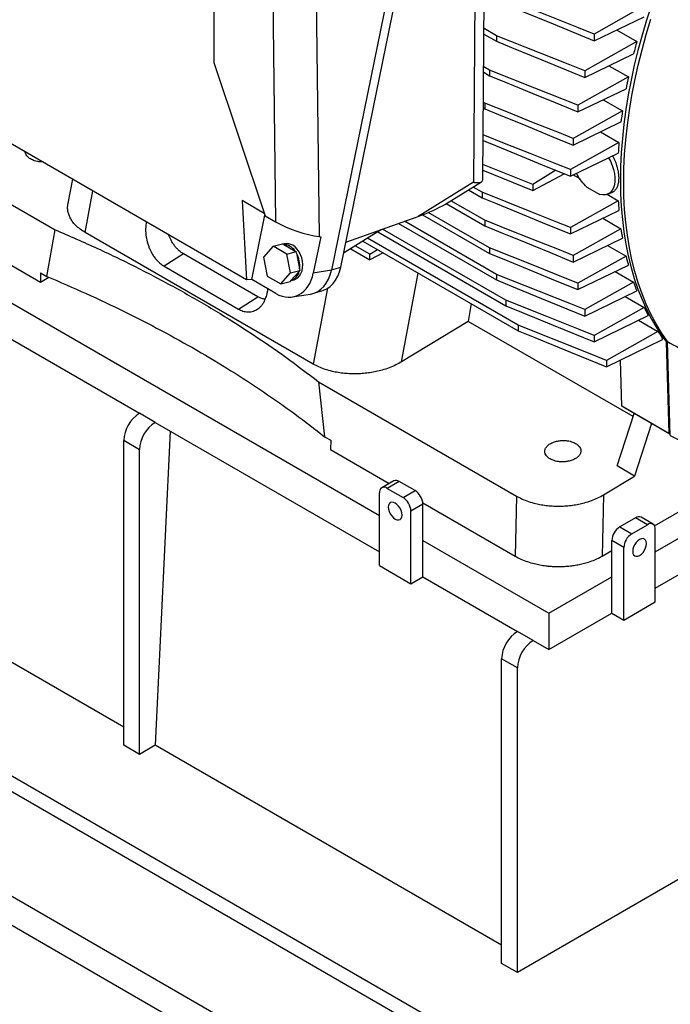
# Model space of a CAD drawing. Units: inches. Extents: x 0.1 to 16.9, y 0.1 to 10.9.
# Drawn here: x 6.9 to 7.4, y 8.6 to 9.5 of the extents above; entities that cross this region are included whole.
import ezdxf

# ---------------------------------------------------------------- set-up
doc = ezdxf.new("R2010")
doc.units = ezdxf.units.IN
doc.header["$MEASUREMENT"] = 0

msp = doc.modelspace()

# ---------------------------------------------------------------- linework, layer by layer
at = {"color": 7, "linetype": 'Continuous', "lineweight": 25}
for p, q in [((7.13313, 9.24065), (7.22829, 9.70567)), ((7.25086, 9.7046), (7.24779, 9.31412)), ((7.25587, 9.31677), (7.25897, 9.71126)), ((7.22028, 9.7034), (7.12509, 9.2382)), ((7.07354, 9.55223), (7.07671, 9.28001)), ((7.11108, 9.55199), (7.11441, 9.26718)), ((7.02352, 9.52525), (7.02352, 9.41755)), ((7.39872, 9.46836), (7.35203, 9.44204)), ((7.3521, 9.43628), (7.39508, 9.45711)), ((7.25686, 9.44214), (7.2677, 9.43588)), ((7.26764, 9.44069), (7.2569, 9.44689)), ((7.26764, 9.44069), (7.2677, 9.43588)), ((7.37138, 9.44563), (7.38881, 9.43556)), ((7.38881, 9.43556), (7.34391, 9.41034)), ((7.34397, 9.40459), (7.38606, 9.42494)), ((7.02352, 9.41755), (7.06779, 9.28517)), ((7.36482, 9.41467), (7.38154, 9.40502)), ((7.05188, 9.22996), (6.74224, 9.40871)), ((7.2566, 9.40911), (7.26173, 9.40615)), ((7.26168, 9.41096), (7.25664, 9.41387)), ((7.26168, 9.41096), (7.26173, 9.40615)), ((7.38154, 9.40502), (7.33795, 9.3806)), ((7.338, 9.37486), (7.37957, 9.39491)), ((7.25754, 9.38233), (7.25639, 9.38299)), ((7.25754, 9.38233), (7.25758, 9.37753)), ((7.35982, 9.38539), (7.37644, 9.3758)), ((6.71542, 9.37182), (6.8866, 9.273)), ((7.25636, 9.37824), (7.25758, 9.37753)), ((7.37644, 9.3758), (7.33382, 9.35196)), ((7.33385, 9.34624), (7.37517, 9.36615)), ((7.35748, 9.35763), (7.3734, 9.34844)), ((7.3734, 9.34844), (7.33146, 9.32501)), ((7.33147, 9.3193), (7.37278, 9.33919)), ((7.29913, 9.31219), (7.25597, 9.32938)), ((7.25593, 9.3246), (7.29913, 9.30688)), ((7.31895, 9.32444), (7.29913, 9.31219)), ((7.29913, 9.30688), (7.32625, 9.32144)), ((6.90152, 9.31676), (6.89762, 9.29598)), ((7.24779, 9.31412), (7.19993, 9.28457)), ((7.22313, 9.29498), (7.25471, 9.31449)), ((7.33403, 9.32053), (7.33971, 9.31726)), ((7.24341, 9.30751), (7.25518, 9.30071)), ((7.2552, 9.30548), (7.24741, 9.30998)), ((7.2552, 9.30548), (7.25518, 9.30071)), ((7.29913, 9.31219), (7.29913, 9.30688)), ((7.34571, 9.30989), (7.35693, 9.30342)), ((7.36281, 9.30358), (7.36625, 9.30467)), ((6.75531, 9.29626), (6.87379, 9.22786)), ((7.06714, 9.28711), (7.04792, 9.2982)), ((7.04792, 9.2982), (7.05188, 9.22996)), ((7.22429, 9.2957), (7.25754, 9.2765)), ((7.25757, 9.28126), (7.22828, 9.29817)), ((7.37278, 9.29816), (7.33147, 9.27511)), ((7.36319, 9.3037), (7.37278, 9.29816)), ((7.26172, 9.2574), (7.2088, 9.28795)), ((7.33146, 9.26942), (7.3734, 9.28963)), ((7.0563, 9.2301), (7.06765, 9.28557)), ((7.06779, 9.28517), (7.07671, 9.28001)), ((7.13759, 9.26246), (7.19993, 9.28457)), ((7.1831, 9.2786), (7.26764, 9.22979)), ((7.2677, 9.23453), (7.18822, 9.28041)), ((7.20389, 9.28601), (7.26168, 9.25265)), ((7.25757, 9.28126), (7.25754, 9.2765)), ((7.35957, 9.28296), (7.37517, 9.27396)), ((6.87933, 9.23279), (6.8866, 9.273)), ((7.10944, 9.15704), (6.91243, 9.27077)), ((7.16833, 9.27336), (7.13562, 9.25281)), ((7.16513, 9.27135), (7.27577, 9.20748)), ((7.27585, 9.21221), (7.16931, 9.27371)), ((7.37517, 9.27396), (7.33385, 9.25088)), ((6.75538, 9.26369), (7.16659, 9.0263)), ((7.1159, 9.26701), (7.10949, 9.23568)), ((7.11441, 9.26718), (7.1159, 9.26701)), ((7.15231, 9.2633), (7.28643, 9.18587)), ((7.28652, 9.19059), (7.15627, 9.26579)), ((7.33382, 9.24521), (7.37644, 9.26577)), ((7.07486, 9.25877), (7.06636, 9.24929)), ((7.07486, 9.25877), (7.08293, 9.26093)), ((7.08661, 9.25199), (7.07486, 9.25877)), ((7.08389, 9.26037), (7.08293, 9.26093)), ((7.08462, 9.2608), (7.08362, 9.26053)), ((7.08389, 9.26037), (7.09371, 9.2547)), ((7.08661, 9.25199), (7.09467, 9.25415)), ((7.09371, 9.2547), (7.09467, 9.25415)), ((7.09494, 9.25282), (7.09467, 9.25415)), ((7.09494, 9.25282), (7.09765, 9.23922)), ((7.14175, 9.25666), (7.15825, 9.24714)), ((7.15825, 9.25191), (7.14571, 9.25915)), ((7.15825, 9.25191), (7.16491, 9.25603)), ((7.16967, 9.25327), (7.15825, 9.24714)), ((7.26172, 9.2574), (7.26168, 9.25265)), ((7.36351, 9.25954), (7.37957, 9.25027)), ((6.99729, 9.25236), (6.98054, 9.24168)), ((7.06153, 9.21527), (6.99729, 9.25236)), ((7.06636, 9.24929), (7.0696, 9.23304)), ((7.08985, 9.23573), (7.08661, 9.25199)), ((7.15825, 9.24714), (7.15825, 9.25191)), ((7.37957, 9.25027), (7.338, 9.22703)), ((6.87397, 9.23588), (6.87379, 9.22786)), ((6.87397, 9.23588), (6.87933, 9.23279)), ((6.98054, 9.24168), (7.04479, 9.20459)), ((7.08134, 9.22626), (7.08985, 9.23573)), ((7.08985, 9.23573), (7.09791, 9.23789)), ((7.09722, 9.23712), (7.0901, 9.22919)), ((7.09722, 9.23712), (7.09791, 9.23789)), ((7.09765, 9.23922), (7.09791, 9.23789)), ((7.12509, 9.2382), (7.10949, 9.23568)), ((7.33795, 9.22137), (7.38154, 9.24244)), ((7.37015, 9.23693), (7.38606, 9.22775)), ((6.75538, 9.23228), (6.95935, 9.11453)), ((6.87379, 9.22786), (6.88104, 9.23204)), ((7.0563, 9.2301), (7.05188, 9.22996)), ((7.07719, 9.21804), (7.0563, 9.2301)), ((7.0696, 9.23304), (7.08134, 9.22626)), ((7.08134, 9.22626), (7.08941, 9.22842)), ((7.0901, 9.22919), (7.08941, 9.22842)), ((7.0903, 9.22924), (7.09289, 9.22993)), ((7.2677, 9.23453), (7.26764, 9.22979)), ((7.38606, 9.22775), (7.34397, 9.20417)), ((7.11177, 9.21902), (7.11684, 9.22038)), ((7.34391, 9.19852), (7.38881, 9.22029)), ((7.04479, 9.20459), (7.06153, 9.21527)), ((7.09142, 9.21505), (7.10702, 9.21757)), ((7.27585, 9.21221), (7.27577, 9.20748)), ((7.37874, 9.21541), (7.39508, 9.20598)), ((9.11733, 7.49175), (6.15439, 9.20222)), ((7.24575, 9.20936), (7.24328, 9.19395)), ((7.39508, 9.20598), (7.3521, 9.18185)), ((7.24328, 9.19395), (7.18573, 9.15898)), ((7.38575, 9.11171), (7.24328, 9.19395)), ((7.35203, 9.17621), (7.39872, 9.19893)), ((7.39038, 9.19487), (7.4071, 9.18522)), ((9.11733, 7.47809), (6.15439, 9.18856)), ((7.28652, 9.19059), (7.28643, 9.18587)), ((7.4071, 9.18522), (7.36277, 9.16024)), ((7.36268, 9.15462), (7.4109, 9.1782)), ((7.41088, 9.17992), (7.41199, 9.17928)), ((7.4109, 9.1782), (7.41088, 9.17992)), ((7.41415, 9.17636), (7.41658, 9.0972)), ((7.41778, 9.09535), (7.41528, 9.17654)), ((7.3759, 9.12069), (7.37467, 9.16048)), ((7.11386, 9.1418), (7.28504, 9.04298)), ((7.11386, 9.1418), (7.11917, 9.09433)), ((7.41658, 9.0972), (7.3759, 9.12069)), ((7.38665, 9.11448), (7.3759, 9.12069)), ((6.97295, 9.10668), (6.95935, 9.11453)), ((7.37177, 9.06903), (7.38665, 9.11448)), ((7.40164, 9.10582), (7.38665, 9.11448)), ((6.97295, 9.10668), (7.16659, 8.9949)), ((7.40164, 9.10582), (7.38676, 9.06038)), ((7.40906, 9.10154), (7.40164, 9.10582)), ((7.40906, 9.10154), (7.41774, 9.09653)), ((6.98582, 9.09925), (6.97295, 8.8278)), ((7.11917, 9.09433), (7.12452, 9.09124)), ((7.12452, 9.09124), (7.12434, 9.08322)), ((7.41658, 9.0972), (7.41774, 9.09653)), ((7.41778, 9.09535), (7.44012, 9.08395)), ((6.95935, 9.08313), (6.94575, 9.09098)), ((6.94575, 8.8278), (6.94575, 9.09098)), ((6.95935, 8.81995), (6.95935, 9.08313)), ((7.12434, 9.08322), (7.17508, 9.05393)), ((7.38676, 9.06038), (7.37177, 9.06903)), ((7.36003, 9.04414), (7.38676, 9.06038)), ((7.17891, 9.05614), (7.16858, 9.05018)), ((7.18372, 9.05567), (7.17339, 9.0497)), ((7.17339, 9.0497), (7.18698, 9.04185)), ((7.19732, 9.04782), (7.18372, 9.05567)), ((7.16659, 8.98296), (7.16659, 9.04577)), ((7.18698, 9.04185), (7.19732, 9.04782)), ((7.28504, 9.04298), (7.28388, 8.99112)), ((7.36003, 9.04414), (7.35884, 8.99113)), ((7.20412, 9.03604), (7.19378, 9.03007)), ((7.20405, 9.03721), (7.28388, 8.99112)), ((7.20412, 9.00463), (7.20412, 9.03604)), ((7.19378, 8.96726), (7.19378, 9.03007)), ((7.38769, 9.02427), (7.3741, 9.01642)), ((7.39803, 9.0183), (7.38769, 9.02427)), ((7.40284, 9.01878), (7.3925, 9.02474)), ((7.4042, 9.01731), (7.42871, 9.03146)), ((6.94575, 8.8435), (6.64659, 9.0162)), ((7.3741, 9.01642), (7.38443, 9.01045)), ((7.38443, 9.01045), (7.39803, 9.0183)), ((7.40483, 8.9949), (7.44889, 9.02034)), ((7.40483, 8.95156), (7.40483, 9.01437)), ((7.20412, 9.00463), (7.3129, 8.94183)), ((7.20412, 8.97323), (7.20412, 9.00463)), ((7.37763, 8.99867), (7.3673, 9.00464)), ((7.3673, 8.97323), (7.3673, 9.00464)), ((7.37763, 8.93586), (7.37763, 8.99867)), ((7.35884, 8.99113), (7.3673, 8.99601)), ((7.16659, 8.98296), (7.19378, 8.96726)), ((7.40483, 8.9635), (7.44889, 8.98893)), ((7.19378, 8.96726), (7.20412, 8.97323)), ((7.20412, 8.97323), (7.28571, 8.92613)), ((7.3129, 8.94183), (7.3673, 8.97323)), ((7.3673, 8.94183), (7.3673, 8.97323)), ((7.37763, 8.93586), (7.40483, 8.95156)), ((7.3129, 8.94183), (7.3129, 8.91043)), ((7.3129, 8.91043), (7.3673, 8.94183)), ((7.3673, 8.94183), (7.37763, 8.93586)), ((7.29931, 8.91828), (7.28571, 8.92613)), ((7.29931, 8.91828), (7.3129, 8.91043)), ((7.28571, 8.89473), (7.27211, 8.90258)), ((7.27211, 8.6394), (7.27211, 8.90258)), ((7.28571, 8.63155), (7.28571, 8.89473)), ((6.95935, 8.81995), (6.94575, 8.8278)), ((6.97295, 8.8278), (6.95935, 8.81995)), ((7.27211, 8.6551), (6.97295, 8.8278)), ((7.6174, 8.82303), (7.28571, 8.63155)), ((7.28571, 8.63155), (7.27211, 8.6394))]:
    msp.add_line(p, q, dxfattribs=at)
at = {"color": 8, "linetype": 'Continuous', "lineweight": 25}
for p, q in [((6.91243, 9.27077), (6.91914, 9.30659)), ((7.12515, 9.23851), (7.13313, 9.24065)), ((7.18573, 9.15898), (7.20011, 9.2357)), ((7.12171, 9.22248), (7.10944, 9.15704)), ((9.01465, 7.44706), (6.28629, 9.0221)), ((9.00019, 7.43028), (6.27555, 9.00318))]:
    msp.add_line(p, q, dxfattribs=at)
at = {"color": 7, "linetype": 'Continuous', "lineweight": 25, "flags": 128}
for points in [[(7.35203, 9.44204), (7.33841, 9.44746), (7.31118, 9.4583), (7.27577, 9.47239)], [(7.27585, 9.46756), (7.28946, 9.46198), (7.31669, 9.45081), (7.3521, 9.43628)], [(7.40147, 9.46709), (7.39725, 9.45403), (7.39338, 9.441), (7.38986, 9.42801), (7.3867, 9.41509), (7.3839, 9.40224), (7.38146, 9.3895), (7.37939, 9.37687), (7.3777, 9.36437), (7.37638, 9.35202), (7.37543, 9.33984), (7.37487, 9.32785), (7.37468, 9.31606), (7.37487, 9.30449), (7.37543, 9.29315), (7.37638, 9.28206), (7.3777, 9.27124), (7.37939, 9.2607), (7.38146, 9.25045), (7.3839, 9.24052), (7.3867, 9.23091), (7.38986, 9.22164), (7.39338, 9.21271), (7.39725, 9.20415), (7.40147, 9.19597), (7.40603, 9.18817), (7.41093, 9.18077), (7.41533, 9.17481)], [(7.41528, 9.17654), (7.41019, 9.18399), (7.40545, 9.19186), (7.40106, 9.20012), (7.39703, 9.20879), (7.39336, 9.21783), (7.39007, 9.22724), (7.38715, 9.237), (7.38462, 9.24711), (7.38247, 9.25754), (7.3807, 9.26828), (7.37932, 9.27931), (7.37834, 9.29062), (7.37775, 9.30219), (7.37755, 9.31401), (7.37775, 9.32606), (7.37834, 9.33831), (7.37932, 9.35076), (7.3807, 9.36338), (7.38247, 9.37616), (7.38462, 9.38907), (7.38715, 9.4021), (7.39007, 9.41524), (7.39336, 9.42845), (7.39703, 9.44172), (7.40106, 9.45504)], [(7.34391, 9.41034), (7.3309, 9.41552), (7.30488, 9.42587), (7.26764, 9.44069)], [(7.2677, 9.43588), (7.28071, 9.43054), (7.30673, 9.41987), (7.34397, 9.40459)], [(7.33795, 9.3806), (7.32553, 9.38554), (7.3007, 9.39543), (7.28119, 9.40319), (7.26168, 9.41096)], [(7.26173, 9.40615), (7.27414, 9.40106), (7.29898, 9.39087), (7.31849, 9.38287), (7.338, 9.37486)], [(7.33382, 9.35196), (7.32199, 9.35667), (7.29834, 9.36609), (7.27794, 9.37421), (7.25754, 9.38233)], [(7.25758, 9.37753), (7.2694, 9.37268), (7.29305, 9.36298), (7.31345, 9.35461), (7.33385, 9.34624)], [(7.33146, 9.32501), (7.31989, 9.32962), (7.29675, 9.33883), (7.27596, 9.3471), (7.25617, 9.35498)], [(7.25614, 9.35021), (7.26677, 9.34585), (7.28991, 9.33635), (7.31069, 9.32783), (7.33147, 9.3193)], [(7.36443, 9.33519), (7.366, 9.33227), (7.36757, 9.3287), (7.36877, 9.3251), (7.36959, 9.32155), (7.37, 9.31812), (7.37, 9.3149), (7.36959, 9.31196), (7.36877, 9.30935), (7.36757, 9.30714), (7.366, 9.30538), (7.36411, 9.3041), (7.36193, 9.30334), (7.35952, 9.30311), (7.35693, 9.30342)], [(7.33147, 9.27511), (7.3199, 9.27971), (7.29676, 9.28893), (7.27598, 9.2972), (7.25519, 9.30548)], [(7.25518, 9.30071), (7.26675, 9.29596), (7.28989, 9.28647), (7.31068, 9.27795), (7.33146, 9.26942)], [(7.33385, 9.25088), (7.32202, 9.25559), (7.29837, 9.26501), (7.27797, 9.27314), (7.25757, 9.28126)], [(7.25754, 9.2765), (7.26937, 9.27165), (7.29303, 9.26194), (7.31342, 9.25358), (7.33382, 9.24521)], [(7.09289, 9.22993), (7.0942, 9.23041), (7.09601, 9.23155), (7.09756, 9.23316), (7.09882, 9.23518), (7.09973, 9.23755), (7.10027, 9.24019), (7.10042, 9.243), (7.10017, 9.2459), (7.09953, 9.24877), (7.09853, 9.25153), (7.09719, 9.25408), (7.09556, 9.25633), (7.0937, 9.25821), (7.09168, 9.25965)], [(7.338, 9.22703), (7.32558, 9.23197), (7.30075, 9.24186), (7.28124, 9.24963), (7.26172, 9.2574)], [(7.26168, 9.25265), (7.2741, 9.24756), (7.29893, 9.23737), (7.31844, 9.22937), (7.33795, 9.22137)], [(7.11684, 9.22038), (7.11817, 9.22079), (7.12119, 9.22217), (7.12399, 9.22411), (7.12652, 9.22656), (7.12873, 9.22949), (7.13059, 9.23286), (7.13206, 9.23659), (7.13313, 9.24065)], [(7.26764, 9.22979), (7.28065, 9.22446), (7.30667, 9.21379), (7.34391, 9.19852)], [(7.34397, 9.20417), (7.33096, 9.20935), (7.30495, 9.2197), (7.2677, 9.23453)], [(7.3521, 9.18185), (7.33849, 9.18727), (7.31127, 9.19811), (7.27584, 9.21221)], [(7.27577, 9.20748), (7.28938, 9.20189), (7.31662, 9.19073), (7.35203, 9.17621)], [(7.28643, 9.18587), (7.30067, 9.18004), (7.33168, 9.16733), (7.36268, 9.15462)], [(7.36277, 9.16024), (7.34854, 9.16591), (7.31753, 9.17825), (7.28652, 9.19059)], [(7.18613, 9.02664), (7.18593, 9.02853), (7.18534, 9.03053), (7.18439, 9.0325), (7.18316, 9.03431), (7.18173, 9.03582), (7.18019, 9.03694), (7.17865, 9.0376), (7.17721, 9.03774), (7.17598, 9.03736), (7.17503, 9.03648), (7.17444, 9.03517), (7.17424, 9.03351), (7.17444, 9.03161), (7.17503, 9.02961), (7.17598, 9.02764), (7.17721, 9.02584), (7.17865, 9.02433), (7.18019, 9.0232), (7.18173, 9.02255), (7.18316, 9.02241), (7.18439, 9.02279), (7.18534, 9.02366), (7.18593, 9.02498), (7.18613, 9.02664)], [(7.39718, 9.00211), (7.39698, 9.00377), (7.39638, 9.00508), (7.39544, 9.00596), (7.3942, 9.00634), (7.39277, 9.0062), (7.39123, 9.00554), (7.38969, 9.00442), (7.38826, 9.0029), (7.38702, 9.0011), (7.38608, 8.99913), (7.38548, 8.99713), (7.38528, 8.99524), (7.38548, 8.99358), (7.38608, 8.99226), (7.38702, 8.99139), (7.38826, 8.99101), (7.38969, 8.99115), (7.39123, 8.9918), (7.39277, 8.99293), (7.3942, 8.99444), (7.39544, 8.99624), (7.39638, 8.99821), (7.39698, 9.00021), (7.39718, 9.00211)]]:
    msp.add_lwpolyline(points, dxfattribs=at)
at = {"color": 7, "linetype": 'Continuous', "lineweight": 25}
for centre, radius, start, end in [((7.91106, 9.29493), 0.54085, 164.92862, 166.09128), ((7.86743, 9.30481), 0.49612, 168.34737, 169.53662), ((7.82149, 9.31232), 0.44955, 171.88355, 173.124), ((7.77589, 9.31686), 0.40373, 175.51456, 176.82968), ((7.68981, 9.31686), 0.31758, 183.3756, 184.91893), ((7.64945, 9.31232), 0.27695, 187.96293, 189.67622), ((7.08333, 9.24806), 0.01233, 32.60635, 87.39903), ((7.0868, 9.25191), 0.00915, 57.79718, 103.7961), ((7.07602, 9.24198), 0.02181, 352.73282, 29.81161), ((7.61217, 9.30481), 0.23891, 193.19652, 195.13224), ((7.08702, 9.23912), 0.0104, 287.27761, 348.89827), ((7.57995, 9.29493), 0.2052, 199.11133, 201.32986), ((7.55309, 9.2832), 0.17587, 206.04561, 208.62978), ((7.53329, 9.27123), 0.15271, 214.2784, 216.72491), ((6.97515, 9.08971), 0.02943, 122.4763, 177.5237), ((6.98875, 9.08186), 0.02943, 122.4764, 177.5236), ((7.17073, 9.04645), 0.0042, 50.79671, 189.21404), ((7.1809, 9.05174), 0.00484, 54.38242, 114.30712), ((7.17902, 9.0294), 0.01478, 2.60548, 57.39452), ((7.18936, 9.03537), 0.01478, 2.60548, 57.39452), ((7.39051, 9.02033), 0.00484, 65.69288, 125.61758), ((7.38206, 9.00397), 0.01478, 122.60548, 177.39452), ((7.40068, 9.01505), 0.0042, 350.78596, 129.20329), ((7.39239, 8.998), 0.01478, 122.60548, 177.39452), ((7.30151, 8.9013), 0.02943, 122.4763, 177.5237), ((7.31511, 8.89345), 0.02943, 122.4764, 177.5236)]:
    msp.add_arc(centre, radius, start, end, dxfattribs=at)
for centre, major_axis, ratio, start_param, end_param in [((7.19103, 9.2894), (0.03824, 0.01216), 0.184804, 4.888373, 5.647383), ((7.09614, 9.2782), (0.02729, -0.0096), 0.216625, 3.999204, 5.519426), ((7.08378, 9.25063), (-0.00947, 0.03519), 0.705296, 2.526227, 4.094284), ((7.09938, 9.25314), (-0.00947, 0.03519), 0.705296, 3.068848, 4.094284), ((10.22426, 7.83995), (4.78722, -2.52741), 0.02921, 4.100835, 4.111124)]:
    msp.add_ellipse(centre, major_axis=major_axis, ratio=ratio, start_param=start_param, end_param=end_param, dxfattribs=at)
for points, knots in [([(7.35203, 9.44204), (7.35204, 9.44147), (7.35205, 9.44033), (7.35208, 9.43841), (7.35209, 9.43706), (7.3521, 9.43628)], [0, 0, 0, 0, 0.297575, 0.595149, 1, 1, 1, 1]), ([(7.34391, 9.41034), (7.34391, 9.4098), (7.34392, 9.40871), (7.34394, 9.40679), (7.34396, 9.40542), (7.34397, 9.40459)], [0, 0, 0, 0, 0.28438, 0.568759, 1, 1, 1, 1]), ([(7.33795, 9.3806), (7.33796, 9.38008), (7.33796, 9.37904), (7.33798, 9.37713), (7.33799, 9.37573), (7.338, 9.37486)], [0, 0, 0, 0, 0.271491, 0.542981, 1, 1, 1, 1]), ([(7.33382, 9.35196), (7.33382, 9.35147), (7.33383, 9.35048), (7.33384, 9.34858), (7.33384, 9.34716), (7.33385, 9.34624)], [0, 0, 0, 0, 0.258599, 0.517198, 1, 1, 1, 1]), ([(6.86523, 9.3342), (6.86473, 9.33451), (6.86373, 9.33514), (6.86246, 9.3363), (6.86139, 9.3377), (6.86086, 9.33909), (6.86067, 9.34), (6.86068, 9.34033), (6.86068, 9.34034)], [0, 0, 0, 0, 0.188752, 0.377552, 0.603375, 0.855865, 0.995426, 1, 1, 1, 1]), ([(6.87572, 9.33166), (6.8757, 9.33166), (6.87514, 9.33164), (6.87359, 9.33173), (6.87124, 9.33202), (6.86815, 9.33276), (6.86635, 9.33365), (6.86523, 9.3342)], [0, 0, 0, 0, 0.004515, 0.144277, 0.397008, 0.623047, 1, 1, 1, 1]), ([(7.36794, 9.33686), (7.36846, 9.33589), (7.36968, 9.33357), (7.37115, 9.3297), (7.37236, 9.32545), (7.37308, 9.32129), (7.37329, 9.31738), (7.37299, 9.3138), (7.37218, 9.31069), (7.3709, 9.30808), (7.36912, 9.30615), (7.36753, 9.30504), (7.36646, 9.30479), (7.36623, 9.30474)], [0, 0, 0, 0, 0.0713387, 0.1708096, 0.2708288, 0.3708486, 0.4711759, 0.5715032, 0.6718882, 0.7722724, 0.872601, 0.9729272, 1, 1, 1, 1]), ([(7.33146, 9.32501), (7.33146, 9.32453), (7.33146, 9.32356), (7.33147, 9.32166), (7.33147, 9.32024), (7.33147, 9.3193)], [0, 0, 0, 0, 0.253004, 0.506007, 1, 1, 1, 1]), ([(7.34571, 9.30989), (7.34418, 9.31151), (7.34112, 9.31474), (7.33816, 9.31907), (7.33708, 9.32156), (7.33693, 9.32193)], [0, 0, 0, 0, 0.460542, 0.921084, 1, 1, 1, 1]), ([(7.24779, 9.31412), (7.24779, 9.31412), (7.24896, 9.31396), (7.25111, 9.31376), (7.25341, 9.31391), (7.25495, 9.31449), (7.25566, 9.31544), (7.25592, 9.31622), (7.25586, 9.31673), (7.25586, 9.31677)], [0, 0, 0, 0, 0.001684, 0.240482, 0.484724, 0.67001, 0.859417, 0.990465, 1, 1, 1, 1]), ([(6.91243, 9.27077), (6.91096, 9.27168), (6.90798, 9.27354), (6.90427, 9.27679), (6.90144, 9.28009), (6.89945, 9.28335), (6.89815, 9.28647), (6.8974, 9.28969), (6.89718, 9.29288), (6.89749, 9.29498), (6.89765, 9.29598)], [0, 0, 0, 0, 0.137604, 0.279631, 0.425981, 0.540701, 0.65578, 0.773684, 0.89203, 1, 1, 1, 1]), ([(6.96538, 9.2799), (6.96534, 9.27975), (6.96514, 9.27893), (6.96495, 9.27745), (6.96476, 9.2756), (6.96469, 9.27403), (6.96467, 9.27189), (6.96482, 9.26918), (6.96544, 9.26471), (6.96657, 9.26046), (6.96811, 9.25654), (6.96947, 9.2537), (6.9711, 9.25093), (6.97301, 9.24828), (6.97521, 9.24578), (6.97771, 9.24348), (6.9796, 9.24228), (6.98054, 9.24168)], [0, 0, 0, 0, 0.0113071, 0.062001, 0.1053765, 0.1414142, 0.1700982, 0.2510351, 0.3235716, 0.4677112, 0.535097, 0.5992886, 0.6758541, 0.7506892, 0.8238279, 0.9122596, 1, 1, 1, 1]), ([(6.8866, 9.273), (6.89884, 9.2677), (6.92332, 9.2571), (6.95853, 9.24001), (6.99253, 9.22206), (7.02518, 9.20322), (7.05634, 9.18354), (7.08609, 9.16314), (7.1046, 9.14891), (7.11386, 9.1418)], [0, 0, 0, 0, 0.14265, 0.285421, 0.428459, 0.571539, 0.714578, 0.857348, 1, 1, 1, 1]), ([(7.33147, 9.27511), (7.33147, 9.27463), (7.33147, 9.27367), (7.33146, 9.27177), (7.33146, 9.27036), (7.33146, 9.26942)], [0, 0, 0, 0, 0.253004, 0.506008, 1, 1, 1, 1]), ([(6.99729, 9.25236), (6.99668, 9.25273), (6.99548, 9.25347), (6.99373, 9.25486), (6.99192, 9.25657), (6.99007, 9.25867), (6.98825, 9.26121), (6.98627, 9.26453), (6.98521, 9.2672), (6.98456, 9.26882)], [0, 0, 0, 0, 0.112317, 0.225227, 0.338774, 0.479303, 0.623138, 0.770344, 1, 1, 1, 1]), ([(7.33385, 9.25088), (7.33385, 9.2504), (7.33384, 9.24942), (7.33383, 9.24753), (7.33382, 9.24612), (7.33382, 9.24521)], [0, 0, 0, 0, 0.258599, 0.517198, 1, 1, 1, 1]), ([(7.04479, 9.20459), (7.04543, 9.20425), (7.0467, 9.20356), (7.04866, 9.20283), (7.05079, 9.20229), (7.05308, 9.20205), (7.05552, 9.2022), (7.05847, 9.2029), (7.06116, 9.20427), (7.06353, 9.20623), (7.06491, 9.20776), (7.06595, 9.20916), (7.06668, 9.2103), (7.06738, 9.21158), (7.06804, 9.21297), (7.06868, 9.21458), (7.06932, 9.21659), (7.06993, 9.2191), (7.07013, 9.22104), (7.07024, 9.22205)], [0, 0, 0, 0, 0.055149, 0.11059, 0.166343, 0.235345, 0.30597, 0.378249, 0.50259, 0.568521, 0.638501, 0.671727, 0.706955, 0.744182, 0.783404, 0.820997, 0.870957, 0.933242, 1, 1, 1, 1]), ([(7.338, 9.22703), (7.33799, 9.22652), (7.33798, 9.22549), (7.33797, 9.22361), (7.33796, 9.22223), (7.33795, 9.22137)], [0, 0, 0, 0, 0.271491, 0.542981, 1, 1, 1, 1]), ([(7.06805, 9.21305), (7.06774, 9.21308), (7.0665, 9.21319), (7.06429, 9.21385), (7.06245, 9.2148), (7.06153, 9.21527)], [0, 0, 0, 0, 0.142756, 0.573059, 1, 1, 1, 1]), ([(7.34397, 9.20417), (7.34396, 9.20363), (7.34395, 9.20256), (7.34393, 9.20068), (7.34392, 9.19933), (7.34391, 9.19852)], [0, 0, 0, 0, 0.28438, 0.568759, 1, 1, 1, 1]), ([(7.3521, 9.18185), (7.3521, 9.18129), (7.35208, 9.18017), (7.35206, 9.17829), (7.35204, 9.17697), (7.35203, 9.17621)], [0, 0, 0, 0, 0.297574, 0.595149, 1, 1, 1, 1]), ([(7.36277, 9.16024), (7.36276, 9.15966), (7.36274, 9.15843), (7.36271, 9.15656), (7.36269, 9.15526), (7.36268, 9.15462)], [0, 0, 0, 0, 0.311083, 0.655542, 1, 1, 1, 1]), ([(7.18573, 9.15898), (7.1841, 9.15806), (7.18079, 9.15617), (7.17509, 9.15378), (7.16933, 9.15189), (7.16371, 9.15051), (7.15837, 9.14955), (7.15289, 9.1489), (7.14732, 9.14859), (7.14176, 9.14862), (7.1363, 9.14898), (7.13101, 9.14967), (7.12546, 9.15077), (7.1198, 9.15236), (7.11423, 9.15447), (7.11102, 9.15619), (7.10944, 9.15704)], [0, 0, 0, 0, 0.078984, 0.160334, 0.2438, 0.308871, 0.373764, 0.439815, 0.50564, 0.571218, 0.636569, 0.700336, 0.763923, 0.845021, 0.923736, 1, 1, 1, 1]), ([(7.31397, 9.07514), (7.31347, 9.07546), (7.31247, 9.07608), (7.3112, 9.07725), (7.31014, 9.07864), (7.30957, 9.08003), (7.30939, 9.08126), (7.30941, 9.08225), (7.30963, 9.08327), (7.3102, 9.08468), (7.31148, 9.08641), (7.31385, 9.08826), (7.3169, 9.08971), (7.31979, 9.09051), (7.32216, 9.09088), (7.32388, 9.09104), (7.32556, 9.09108), (7.32763, 9.091), (7.32998, 9.0907), (7.33307, 9.08996), (7.33487, 9.08907), (7.33599, 9.08852)], [0, 0, 0, 0, 0.04519, 0.090391, 0.144456, 0.204906, 0.238319, 0.271749, 0.308003, 0.344274, 0.421012, 0.500115, 0.579218, 0.655956, 0.692211, 0.728481, 0.761895, 0.795324, 0.855773, 0.909839, 1, 1, 1, 1]), ([(7.33599, 9.08852), (7.33649, 9.08821), (7.33749, 9.08758), (7.33876, 9.08642), (7.33982, 9.08502), (7.34039, 9.08363), (7.34057, 9.08241), (7.34055, 9.08141), (7.34033, 9.0804), (7.33975, 9.07899), (7.33848, 9.07725), (7.33611, 9.07541), (7.33306, 9.07396), (7.33016, 9.07316), (7.3278, 9.07278), (7.32608, 9.07263), (7.3244, 9.07259), (7.32233, 9.07267), (7.31998, 9.07297), (7.31689, 9.07371), (7.31509, 9.07459), (7.31397, 9.07514)], [0, 0, 0, 0, 0.04519, 0.090391, 0.144456, 0.204906, 0.238319, 0.271749, 0.308003, 0.344274, 0.421012, 0.500115, 0.579218, 0.655956, 0.692211, 0.728481, 0.761895, 0.795324, 0.855773, 0.909839, 1, 1, 1, 1]), ([(7.28504, 9.04298), (7.28662, 9.04213), (7.28982, 9.04041), (7.29536, 9.03828), (7.30097, 9.03666), (7.30646, 9.03553), (7.31168, 9.0348), (7.31706, 9.03438), (7.32253, 9.0343), (7.328, 9.03455), (7.33338, 9.03513), (7.3386, 9.03603), (7.3441, 9.03733), (7.3497, 9.03912), (7.35525, 9.04142), (7.35845, 9.04324), (7.36003, 9.04414)], [0, 0, 0, 0, 0.077575, 0.157558, 0.239802, 0.304096, 0.368406, 0.434085, 0.499781, 0.565478, 0.631193, 0.695537, 0.759899, 0.842225, 0.922315, 1, 1, 1, 1]), ([(7.28388, 8.99112), (7.28549, 8.99026), (7.28873, 8.98852), (7.29428, 8.98637), (7.29981, 8.98473), (7.30521, 8.98356), (7.3098, 8.98286), (7.31396, 8.98244), (7.31763, 8.98221), (7.32178, 8.98213), (7.32644, 8.98226), (7.33056, 8.9826), (7.33371, 8.983), (7.33587, 8.98332), (7.33805, 8.98371), (7.34024, 8.98416), (7.34329, 8.98488), (7.34755, 8.98609), (7.35321, 8.98815), (7.35684, 8.99007), (7.35884, 8.99113)], [0, 0, 0, 0, 0.0793248, 0.1592902, 0.2398969, 0.3027126, 0.3669863, 0.4106563, 0.4549751, 0.4999425, 0.5598876, 0.6232105, 0.6494951, 0.6763207, 0.7036873, 0.7315949, 0.7600435, 0.8224424, 0.902433, 1, 1, 1, 1])]:
    msp.add_open_spline(points, degree=3, knots=knots, dxfattribs=at)
msp.add_open_spline([(6.87933, 9.23279), (6.89073, 9.22791), (6.91353, 9.21815), (6.94642, 9.20253), (6.97829, 9.18622), (7.00899, 9.16918), (7.03851, 9.15146), (7.06675, 9.13306), (7.09381, 9.11408), (7.11071, 9.10091), (7.11917, 9.09433)], degree=3, dxfattribs=at)

doc.saveas('drawing.dxf')
